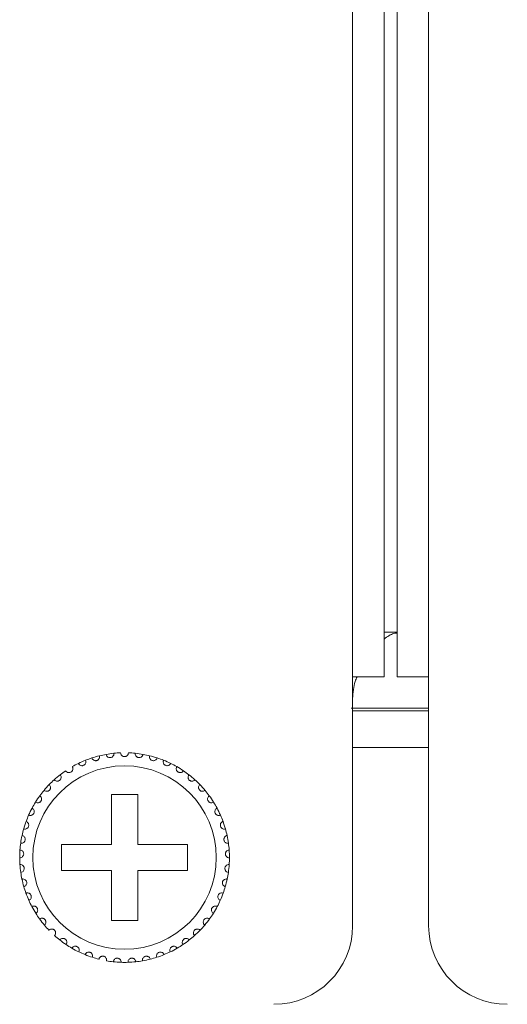
# Model space of a CAD drawing. Units: inches. Extents: x 5.5 to 67, y 6.8 to 44.3.
# Drawn here: x 7.7 to 8.5, y 32.2 to 33.7 of the extents above; entities that cross this region are included whole.
import ezdxf

# ---------------------------------------------------------------- set-up
doc = ezdxf.new("R2010")
doc.units = ezdxf.units.IN
doc.header["$MEASUREMENT"] = 0

msp = doc.modelspace()

# ---------------------------------------------------------------- linework, layer by layer
at = {"color": 7, "linetype": 'Continuous', "lineweight": 15}
for p, q in [((8.24418, 32.67933), (8.24418, 40.43933)), ((8.29218, 32.67933), (8.29218, 40.43933)), ((8.31218, 32.67933), (8.31218, 40.43933)), ((8.36018, 32.67933), (8.36018, 40.43933)), ((8.31218, 32.74733), (8.29218, 32.74733)), ((8.24418, 32.29933), (8.24418, 32.67933)), ((8.29218, 32.67933), (8.24418, 32.67933)), ((8.36018, 32.67933), (8.31218, 32.67933)), ((8.36018, 32.67933), (8.36018, 32.29933)), ((8.24198, 32.63133), (8.36018, 32.63133)), ((8.24418, 32.62733), (8.36018, 32.62733)), ((8.24418, 32.57133), (8.36018, 32.57133)), ((7.91618, 32.49933), (7.87618, 32.49933)), ((7.87618, 32.49933), (7.87618, 32.42333)), ((7.91618, 32.42333), (7.91618, 32.49933)), ((7.87618, 32.42333), (7.80018, 32.42333)), ((7.80018, 32.42333), (7.80018, 32.38333)), ((7.99218, 32.42333), (7.91618, 32.42333)), ((7.99218, 32.38333), (7.99218, 32.42333)), ((7.80018, 32.38333), (7.87618, 32.38333)), ((7.87618, 32.38333), (7.87618, 32.30733)), ((7.91618, 32.30733), (7.91618, 32.38333)), ((7.91618, 32.38333), (7.99218, 32.38333)), ((7.87618, 32.30733), (7.91618, 32.30733))]:
    msp.add_line(p, q, dxfattribs=at)
msp.add_circle((7.89618, 32.40333), 0.14, dxfattribs=at)
for centre, radius, start, end in [((7.89618, 32.40333), 0.16, 111.85128, 116.14872), ((7.89618, 32.40333), 0.16, 108.14872, 111.85128), ((7.89618, 32.40333), 0.16, 103.85128, 108.14872), ((7.89618, 32.40333), 0.16, 100.14872, 103.85128), ((7.89618, 32.40333), 0.16, 95.85128, 100.14872), ((7.89618, 32.40333), 0.16, 92.14872, 95.85128), ((7.89618, 32.40333), 0.16, 84.14872, 87.85128), ((7.89618, 32.40333), 0.16, 79.85128, 84.14872), ((7.89618, 32.40333), 0.16, 76.14872, 79.85128), ((7.89618, 32.40333), 0.16, 71.85128, 76.14872), ((7.89618, 32.40333), 0.16, 68.14872, 71.85128), ((7.89618, 32.40333), 0.16, 63.85128, 68.14872), ((7.89618, 32.40333), 0.16, 116.14872, 119.85128), ((7.89618, 32.40333), 0.16, 60.14872, 63.85128), ((7.89618, 32.40333), 0.16, 55.85128, 60.14872), ((7.89618, 32.40333), 0.16, 132.14872, 135.85128), ((7.89618, 32.40333), 0.16, 127.85128, 132.14872), ((7.89618, 32.40333), 0.16, 124.14872, 127.85128), ((7.89618, 32.40333), 0.16, 52.14872, 55.85128), ((7.89618, 32.40333), 0.16, 47.85128, 52.14872), ((7.89618, 32.40333), 0.16, 44.14872, 47.85128), ((7.89618, 32.40333), 0.16, 140.14872, 143.85128), ((7.89618, 32.40333), 0.16, 135.85128, 140.14872), ((7.89618, 32.40333), 0.16, 39.85128, 44.14872), ((7.89618, 32.40333), 0.16, 36.14872, 39.85128), ((7.89618, 32.40333), 0.16, 143.85128, 148.14872), ((7.89618, 32.40333), 0.16, 31.85128, 36.14872), ((7.89618, 32.40333), 0.16, 151.85128, 156.14872), ((7.89618, 32.40333), 0.16, 148.14872, 151.85128), ((7.89618, 32.40333), 0.16, 28.14872, 31.85128), ((7.89618, 32.40333), 0.16, 23.85128, 28.14872), ((7.89618, 32.40333), 0.16, 156.14872, 159.85128), ((7.89618, 32.40333), 0.16, 20.14872, 23.85128), ((7.89618, 32.40333), 0.16, 164.14872, 167.85128), ((7.89618, 32.40333), 0.16, 159.85128, 164.14872), ((7.89618, 32.40333), 0.16, 15.85128, 20.14872), ((7.89618, 32.40333), 0.16, 12.14872, 15.85128), ((7.89618, 32.40333), 0.16, 167.85128, 172.14872), ((7.89618, 32.40333), 0.16, 7.85128, 12.14872), ((7.89618, 32.40333), 0.16, 172.14872, 175.85128), ((7.89618, 32.40333), 0.16, 4.14872, 7.85128), ((7.89618, 32.40333), 0.16, 175.85128, 180.14872), ((7.89618, 32.40333), 0.16, 180.14872, 183.85128), ((7.89618, 32.40333), 0.16, 359.85128, 4.14872), ((7.89618, 32.40333), 0.16, 356.14872, 359.85128), ((7.89618, 32.40333), 0.16, 183.85128, 188.14872), ((7.89618, 32.40333), 0.16, 351.85128, 356.14872), ((7.89618, 32.40333), 0.16, 188.14872, 191.85128), ((7.89618, 32.40333), 0.16, 348.14872, 351.85128), ((7.89618, 32.40333), 0.16, 191.85128, 196.14872), ((7.89618, 32.40333), 0.16, 196.14872, 199.85128), ((7.89618, 32.40333), 0.16, 340.14872, 343.85128), ((7.89618, 32.40333), 0.16, 343.85128, 348.14872), ((7.89618, 32.40333), 0.16, 199.85128, 204.14872), ((7.89618, 32.40333), 0.16, 335.85128, 340.14872), ((7.89618, 32.40333), 0.16, 204.14872, 207.85128), ((7.89618, 32.40333), 0.16, 207.85128, 212.14872), ((7.89618, 32.40333), 0.16, 327.85128, 332.14872), ((7.89618, 32.40333), 0.16, 332.14872, 335.85128), ((7.89618, 32.40333), 0.16, 212.14872, 215.85128), ((7.89618, 32.40333), 0.16, 324.14872, 327.85128), ((7.89618, 32.40333), 0.16, 215.85128, 220.14872), ((7.89618, 32.40333), 0.16, 220.14872, 223.85128), ((7.89618, 32.40333), 0.16, 316.14872, 319.85128), ((7.89618, 32.40333), 0.16, 319.85128, 324.14872), ((8.12418, 32.29933), 0.12, 270, 0), ((8.48018, 32.29933), 0.12, 180, 270), ((7.89618, 32.40333), 0.16, 228.14872, 231.85128), ((7.89618, 32.40333), 0.16, 308.14872, 311.85128), ((7.89618, 32.40333), 0.16, 311.85128, 316.14872), ((7.89618, 32.40333), 0.16, 231.85128, 236.14872), ((7.89618, 32.40333), 0.16, 236.14872, 239.85128), ((7.89618, 32.40333), 0.16, 300.14872, 303.85128), ((7.89618, 32.40333), 0.16, 303.85128, 308.14872), ((7.89618, 32.40333), 0.16, 239.85128, 244.14872), ((7.89618, 32.40333), 0.16, 244.14872, 247.85128), ((7.89618, 32.40333), 0.16, 247.85128, 252.14872), ((7.89618, 32.40333), 0.16, 252.14872, 255.85128), ((7.89618, 32.40333), 0.16, 284.14872, 287.85128), ((7.89618, 32.40333), 0.16, 287.85128, 292.14872), ((7.89618, 32.40333), 0.16, 292.14872, 295.85128), ((7.89618, 32.40333), 0.16, 295.85128, 300.14872), ((7.89618, 32.40333), 0.16, 260.14872, 263.85128), ((7.89618, 32.40333), 0.16, 263.85128, 268.14872), ((7.89618, 32.40333), 0.16, 268.14872, 271.85128), ((7.89618, 32.40333), 0.16, 271.85128, 276.14872), ((7.89618, 32.40333), 0.16, 276.14872, 279.85128), ((7.89618, 32.40333), 0.16, 279.85128, 284.14872)]:
    msp.add_arc(centre, radius, start, end, dxfattribs=at)
for points, knots in [([(8.29218, 32.73683), (8.29713, 32.74045), (8.30378, 32.74532), (8.31047, 32.74597), (8.31218, 32.74613)], [0, 0, 0, 0, 0.7438813, 1, 1, 1, 1]), ([(8.24418, 32.64611), (8.24474, 32.6552), (8.24549, 32.66719), (8.25002, 32.67697), (8.25112, 32.67933)], [0, 0, 0, 0, 0.758308, 1, 1, 1, 1]), ([(7.82567, 32.54695), (7.82617, 32.54616), (7.82702, 32.54482), (7.82904, 32.54375), (7.83086, 32.54342), (7.83252, 32.5436), (7.83398, 32.54416), (7.83519, 32.54503), (7.83625, 32.54626), (7.83707, 32.54808), (7.83721, 32.55008), (7.8368, 32.55133), (7.83663, 32.55183)], [0, 0, 0, 0, 0.1731482, 0.2937665, 0.3819249, 0.4516651, 0.5218053, 0.5843226, 0.6501171, 0.7543826, 0.8999647, 1, 1, 1, 1]), ([(7.84634, 32.55537), (7.84673, 32.55452), (7.84738, 32.55307), (7.84924, 32.55173), (7.85099, 32.55115), (7.85266, 32.55109), (7.85418, 32.55144), (7.8555, 32.55214), (7.85673, 32.55321), (7.85779, 32.5549), (7.85821, 32.55686), (7.85797, 32.55815), (7.85788, 32.55868)], [0, 0, 0, 0, 0.1731378, 0.2937519, 0.3819215, 0.451686, 0.5218023, 0.584346, 0.6501651, 0.7543647, 0.8999921, 1, 1, 1, 1]), ([(7.86799, 32.56083), (7.86825, 32.55993), (7.8687, 32.55841), (7.87035, 32.55681), (7.87201, 32.556), (7.87365, 32.55571), (7.8752, 32.55585), (7.87661, 32.55635), (7.87797, 32.55724), (7.87926, 32.55876), (7.87995, 32.56065), (7.87989, 32.56196), (7.87987, 32.5625)], [0, 0, 0, 0, 0.1731596, 0.293812, 0.3819203, 0.4517017, 0.5218255, 0.5843542, 0.6501731, 0.7543754, 0.8999411, 1, 1, 1, 1]), ([(7.90218, 32.56322), (7.90204, 32.56229), (7.90181, 32.56072), (7.9004, 32.55892), (7.89887, 32.55788), (7.89744, 32.55741), (7.89602, 32.55728), (7.89459, 32.55747), (7.89302, 32.55813), (7.89149, 32.55939), (7.89041, 32.56118), (7.89025, 32.56257), (7.89018, 32.56322)], [0, 0, 0, 0, 0.1731534, 0.293739, 0.3819476, 0.451696, 0.4999379, 0.5698673, 0.6394375, 0.7391951, 0.8792156, 1, 1, 1, 1]), ([(7.92437, 32.56083), (7.92411, 32.55993), (7.92366, 32.55841), (7.92201, 32.55681), (7.92035, 32.556), (7.91871, 32.55571), (7.91715, 32.55585), (7.91575, 32.55635), (7.91439, 32.55724), (7.9131, 32.55876), (7.91241, 32.56065), (7.91247, 32.56196), (7.91249, 32.5625)], [0, 0, 0, 0, 0.1731627, 0.2937875, 0.381939, 0.4516722, 0.5217973, 0.5843757, 0.6501957, 0.7543709, 0.8999393, 1, 1, 1, 1]), ([(7.94602, 32.55537), (7.94563, 32.55452), (7.94498, 32.55307), (7.94312, 32.55173), (7.94137, 32.55115), (7.9397, 32.55109), (7.93818, 32.55144), (7.93686, 32.55214), (7.93563, 32.55321), (7.93457, 32.55489), (7.93415, 32.55686), (7.93439, 32.55815), (7.93448, 32.55868)], [0, 0, 0, 0, 0.1731303, 0.2937391, 0.3819049, 0.4516664, 0.5218309, 0.5843719, 0.6501514, 0.7543706, 0.8999918, 1, 1, 1, 1]), ([(7.96669, 32.54695), (7.96619, 32.54616), (7.96534, 32.54482), (7.96331, 32.54375), (7.9615, 32.54342), (7.95984, 32.5436), (7.95838, 32.54416), (7.95717, 32.54503), (7.95611, 32.54626), (7.95529, 32.54808), (7.95515, 32.55008), (7.95556, 32.55133), (7.95573, 32.55183)], [0, 0, 0, 0, 0.1731407, 0.2937539, 0.3819085, 0.4516957, 0.5217838, 0.5843404, 0.6501321, 0.7543931, 0.899969, 1, 1, 1, 1]), ([(7.80636, 32.53574), (7.80697, 32.53503), (7.808, 32.53382), (7.81015, 32.53304), (7.812, 32.53297), (7.81362, 32.53337), (7.81498, 32.53413), (7.81606, 32.53516), (7.81694, 32.53653), (7.8175, 32.53844), (7.81736, 32.54044), (7.81678, 32.54162), (7.81654, 32.5421)], [0, 0, 0, 0, 0.1731291, 0.2937397, 0.3819283, 0.4516739, 0.5218081, 0.58428, 0.6501039, 0.754294, 0.8999781, 1, 1, 1, 1]), ([(7.98599, 32.53574), (7.98539, 32.53503), (7.98436, 32.53382), (7.9822, 32.53304), (7.98036, 32.53297), (7.97874, 32.53337), (7.97738, 32.53413), (7.9763, 32.53516), (7.97542, 32.53653), (7.97486, 32.53844), (7.975, 32.54044), (7.97558, 32.54162), (7.97582, 32.5421)], [0, 0, 0, 0, 0.1731529, 0.293761, 0.3819018, 0.4516947, 0.5217815, 0.5842896, 0.6501122, 0.7542869, 0.8999655, 1, 1, 1, 1]), ([(7.78881, 32.52195), (7.78951, 32.52133), (7.7907, 32.52028), (7.79294, 32.5198), (7.79477, 32.51999), (7.79632, 32.52061), (7.79757, 32.52156), (7.79849, 32.52273), (7.79918, 32.5242), (7.79946, 32.52618), (7.79905, 32.52814), (7.7983, 32.52922), (7.798, 32.52967)], [0, 0, 0, 0, 0.17318, 0.2937703, 0.381917, 0.4517273, 0.5218619, 0.584354, 0.6502259, 0.7543431, 0.8999643, 1, 1, 1, 1]), ([(8.00355, 32.52195), (8.00285, 32.52133), (8.00166, 32.52028), (7.99942, 32.5198), (7.99758, 32.51999), (7.99604, 32.52061), (7.99479, 32.52156), (7.99387, 32.52273), (7.99318, 32.5242), (7.9929, 32.52618), (7.99331, 32.52814), (7.99406, 32.52922), (7.99436, 32.52967)], [0, 0, 0, 0, 0.1731761, 0.2938039, 0.3819487, 0.4517109, 0.521844, 0.5843346, 0.6502258, 0.7543406, 0.8999666, 1, 1, 1, 1]), ([(7.77335, 32.50586), (7.77412, 32.50534), (7.77545, 32.50446), (7.77773, 32.5043), (7.77952, 32.50474), (7.78097, 32.50558), (7.78208, 32.50668), (7.78282, 32.50797), (7.7833, 32.50953), (7.78331, 32.51152), (7.78262, 32.51341), (7.78173, 32.51438), (7.78137, 32.51477)], [0, 0, 0, 0, 0.1731666, 0.2937736, 0.3819328, 0.451716, 0.5217964, 0.5843562, 0.6501334, 0.7543413, 0.8999675, 1, 1, 1, 1]), ([(8.01901, 32.50586), (8.01823, 32.50534), (8.01691, 32.50446), (8.01463, 32.5043), (8.01283, 32.50474), (8.01139, 32.50558), (8.01028, 32.50668), (8.00953, 32.50797), (8.00906, 32.50953), (8.00905, 32.51152), (8.00974, 32.51341), (8.01062, 32.51438), (8.01099, 32.51477)], [0, 0, 0, 0, 0.1731699, 0.2937381, 0.381899, 0.4516835, 0.5217652, 0.5843525, 0.6501164, 0.7543263, 0.8999419, 1, 1, 1, 1]), ([(7.76027, 32.48776), (7.76112, 32.48736), (7.76255, 32.48667), (7.76483, 32.48683), (7.76654, 32.48752), (7.76786, 32.48854), (7.7688, 32.4898), (7.76937, 32.49117), (7.76962, 32.49278), (7.76935, 32.49476), (7.76841, 32.49653), (7.76739, 32.49737), (7.76698, 32.49771)], [0, 0, 0, 0, 0.1731793, 0.2937662, 0.3819466, 0.4517136, 0.5218043, 0.5843667, 0.6501724, 0.7543902, 0.8999956, 1, 1, 1, 1]), ([(8.03209, 32.48776), (8.03124, 32.48736), (8.02981, 32.48667), (8.02752, 32.48683), (8.02581, 32.48752), (8.0245, 32.48854), (8.02356, 32.4898), (8.02299, 32.49117), (8.02274, 32.49278), (8.02301, 32.49476), (8.02395, 32.49653), (8.02496, 32.49737), (8.02538, 32.49771)], [0, 0, 0, 0, 0.1731473, 0.2937779, 0.3819601, 0.4516891, 0.5217814, 0.5843451, 0.65016, 0.754385, 0.8999935, 1, 1, 1, 1]), ([(7.74984, 32.46803), (7.75074, 32.46774), (7.75225, 32.46726), (7.75449, 32.46774), (7.75609, 32.46866), (7.75725, 32.46986), (7.75801, 32.47123), (7.75837, 32.47267), (7.7584, 32.4743), (7.75786, 32.47622), (7.75668, 32.47784), (7.75556, 32.47853), (7.7551, 32.47881)], [0, 0, 0, 0, 0.173149, 0.2937572, 0.3819554, 0.4516736, 0.5218628, 0.5843265, 0.6501864, 0.7543282, 0.8999948, 1, 1, 1, 1]), ([(8.04251, 32.46803), (8.04162, 32.46774), (8.04011, 32.46726), (8.03787, 32.46774), (8.03627, 32.46866), (8.03511, 32.46986), (8.03435, 32.47123), (8.03398, 32.47267), (8.03396, 32.4743), (8.0345, 32.47622), (8.03568, 32.47784), (8.0368, 32.47853), (8.03726, 32.47881)], [0, 0, 0, 0, 0.1731439, 0.2937886, 0.3819448, 0.4516956, 0.5218574, 0.5843322, 0.650189, 0.7543277, 0.8999671, 1, 1, 1, 1]), ([(7.74226, 32.44703), (7.74319, 32.44687), (7.74475, 32.44661), (7.7469, 32.4474), (7.74836, 32.44853), (7.74934, 32.44987), (7.7499, 32.45134), (7.75006, 32.45282), (7.74986, 32.45443), (7.74906, 32.45626), (7.74767, 32.4577), (7.74646, 32.45823), (7.74597, 32.45844)], [0, 0, 0, 0, 0.1731592, 0.2937514, 0.3818912, 0.4516937, 0.5217782, 0.5843578, 0.650172, 0.7543587, 0.8999814, 1, 1, 1, 1]), ([(8.05009, 32.44703), (8.04917, 32.44687), (8.04761, 32.44661), (8.04546, 32.4474), (8.044, 32.44853), (8.04302, 32.44988), (8.04246, 32.45134), (8.04229, 32.45282), (8.0425, 32.45443), (8.0433, 32.45626), (8.04469, 32.4577), (8.0459, 32.45823), (8.04639, 32.45844)], [0, 0, 0, 0, 0.1731387, 0.2937298, 0.3819045, 0.4516771, 0.5217609, 0.5843458, 0.650165, 0.7543339, 0.8999824, 1, 1, 1, 1]), ([(7.73768, 32.42519), (7.73861, 32.42516), (7.7402, 32.42511), (7.74222, 32.42619), (7.74351, 32.42752), (7.7443, 32.42899), (7.74464, 32.43051), (7.7446, 32.432), (7.74418, 32.43357), (7.74312, 32.43527), (7.74154, 32.4365), (7.74028, 32.43686), (7.73976, 32.437)], [0, 0, 0, 0, 0.1731678, 0.2937231, 0.3818995, 0.4516865, 0.521783, 0.5842944, 0.6501765, 0.7543798, 0.8999552, 1, 1, 1, 1]), ([(8.05468, 32.42519), (8.05374, 32.42516), (8.05216, 32.42511), (8.05014, 32.42619), (8.04885, 32.42752), (8.04806, 32.42899), (8.04771, 32.43051), (8.04776, 32.432), (8.04818, 32.43357), (8.04923, 32.43527), (8.05081, 32.4365), (8.05208, 32.43686), (8.0526, 32.437)], [0, 0, 0, 0, 0.1731501, 0.2937423, 0.3819194, 0.4516835, 0.5217921, 0.5843051, 0.6501876, 0.7543805, 0.8999723, 1, 1, 1, 1]), ([(7.73618, 32.40291), (7.73711, 32.40302), (7.73869, 32.40319), (7.74054, 32.40455), (7.74163, 32.40603), (7.7422, 32.4076), (7.74234, 32.40916), (7.74208, 32.41062), (7.74145, 32.41212), (7.74017, 32.41365), (7.73843, 32.41466), (7.73713, 32.41483), (7.7366, 32.4149)], [0, 0, 0, 0, 0.1731409, 0.2937793, 0.3818674, 0.4517169, 0.5218044, 0.5842853, 0.6501312, 0.7543224, 0.8999841, 1, 1, 1, 1]), ([(8.05618, 32.40291), (8.05525, 32.40302), (8.05367, 32.40319), (8.05182, 32.40455), (8.05073, 32.40603), (8.05016, 32.4076), (8.05002, 32.40916), (8.05027, 32.41062), (8.05091, 32.41212), (8.05219, 32.41365), (8.05393, 32.41466), (8.05523, 32.41483), (8.05576, 32.4149)], [0, 0, 0, 0, 0.1731559, 0.2937755, 0.381862, 0.4517101, 0.5217985, 0.5842782, 0.6501229, 0.7543257, 0.8999677, 1, 1, 1, 1]), ([(7.73779, 32.38065), (7.7387, 32.38088), (7.74024, 32.38127), (7.74188, 32.38287), (7.74276, 32.3845), (7.74311, 32.38613), (7.74302, 32.38769), (7.74257, 32.38911), (7.74173, 32.3905), (7.74025, 32.39184), (7.73839, 32.3926), (7.73708, 32.39259), (7.73654, 32.39258)], [0, 0, 0, 0, 0.1731477, 0.293759, 0.3818715, 0.4516585, 0.5218171, 0.5842806, 0.6501047, 0.7543532, 0.8999615, 1, 1, 1, 1]), ([(8.05456, 32.38065), (8.05366, 32.38088), (8.05212, 32.38128), (8.05047, 32.38287), (8.0496, 32.3845), (8.04925, 32.38613), (8.04934, 32.38769), (8.04979, 32.38911), (8.05063, 32.3905), (8.05211, 32.39184), (8.05397, 32.3926), (8.05528, 32.39259), (8.05582, 32.39258)], [0, 0, 0, 0, 0.1731497, 0.293777, 0.3818905, 0.4516682, 0.5218276, 0.5842918, 0.6501166, 0.7543504, 0.8999604, 1, 1, 1, 1]), ([(7.74249, 32.35883), (7.74336, 32.35918), (7.74483, 32.35979), (7.74623, 32.3616), (7.74687, 32.36333), (7.74699, 32.36499), (7.74669, 32.36653), (7.74604, 32.36787), (7.74501, 32.36913), (7.74337, 32.37025), (7.74142, 32.37074), (7.74012, 32.37055), (7.73959, 32.37047)], [0, 0, 0, 0, 0.1731231, 0.2937782, 0.3818927, 0.4517052, 0.5218239, 0.5843492, 0.6501381, 0.754335, 0.8999524, 1, 1, 1, 1]), ([(8.04987, 32.35883), (8.049, 32.35918), (8.04753, 32.35979), (8.04613, 32.3616), (8.04549, 32.36333), (8.04537, 32.36499), (8.04567, 32.36653), (8.04632, 32.36787), (8.04734, 32.36913), (8.04899, 32.37025), (8.05094, 32.37074), (8.05224, 32.37055), (8.05277, 32.37047)], [0, 0, 0, 0, 0.1731393, 0.2937691, 0.3818834, 0.4516989, 0.5218276, 0.5843307, 0.6501195, 0.7543161, 0.8999712, 1, 1, 1, 1]), ([(7.75018, 32.33787), (7.75099, 32.33834), (7.75236, 32.33915), (7.7535, 32.34114), (7.75389, 32.34294), (7.75378, 32.3446), (7.75327, 32.34608), (7.75244, 32.34732), (7.75125, 32.34843), (7.74946, 32.34931), (7.74746, 32.34952), (7.7462, 32.34915), (7.74569, 32.349)], [0, 0, 0, 0, 0.1731462, 0.2938041, 0.3819514, 0.4517238, 0.5217744, 0.584307, 0.6501851, 0.7543475, 0.899989, 1, 1, 1, 1]), ([(8.04218, 32.33787), (8.04137, 32.33834), (8.04, 32.33915), (8.03886, 32.34114), (8.03847, 32.34294), (8.03858, 32.3446), (8.03909, 32.34608), (8.03992, 32.34732), (8.04111, 32.34843), (8.0429, 32.34931), (8.0449, 32.34952), (8.04616, 32.34915), (8.04667, 32.349)], [0, 0, 0, 0, 0.1731712, 0.293805, 0.3819586, 0.4517327, 0.5217812, 0.5842834, 0.6501595, 0.7543576, 0.8999557, 1, 1, 1, 1]), ([(7.76071, 32.31819), (7.76145, 32.31877), (7.76269, 32.31975), (7.76354, 32.32188), (7.76368, 32.32372), (7.76334, 32.32535), (7.76263, 32.32675), (7.76163, 32.32786), (7.7603, 32.32879), (7.7584, 32.32941), (7.7564, 32.32935), (7.7552, 32.3288), (7.75471, 32.32858)], [0, 0, 0, 0, 0.1731261, 0.2937578, 0.3819422, 0.4517007, 0.5217911, 0.5843215, 0.650142, 0.7543351, 0.8999622, 1, 1, 1, 1]), ([(8.03165, 32.31819), (8.03091, 32.31877), (8.02967, 32.31975), (8.02881, 32.32188), (8.02868, 32.32372), (8.02902, 32.32536), (8.02973, 32.32675), (8.03073, 32.32786), (8.03206, 32.32879), (8.03396, 32.32941), (8.03596, 32.32935), (8.03716, 32.3288), (8.03765, 32.32858)], [0, 0, 0, 0, 0.1731258, 0.2937724, 0.3819566, 0.4517151, 0.5218294, 0.5843596, 0.6501406, 0.7543748, 0.8999624, 1, 1, 1, 1]), ([(7.77388, 32.30017), (7.77452, 32.30084), (7.77562, 32.30199), (7.77617, 32.30422), (7.77605, 32.30606), (7.77548, 32.30763), (7.77458, 32.30891), (7.77345, 32.30987), (7.77199, 32.3106), (7.77003, 32.31096), (7.76805, 32.31061), (7.76694, 32.30991), (7.76649, 32.30962)], [0, 0, 0, 0, 0.1731538, 0.2937378, 0.3818808, 0.4517193, 0.5218215, 0.5843406, 0.6501647, 0.7543423, 0.899958, 1, 1, 1, 1]), ([(8.01848, 32.30017), (8.01783, 32.30084), (8.01674, 32.30199), (8.01619, 32.30422), (8.01631, 32.30606), (8.01688, 32.30763), (8.01778, 32.30891), (8.01891, 32.30987), (8.02036, 32.3106), (8.02233, 32.31096), (8.0243, 32.31061), (8.02541, 32.30991), (8.02587, 32.30962)], [0, 0, 0, 0, 0.1731531, 0.2937269, 0.3818657, 0.4517214, 0.5218233, 0.5843422, 0.650166, 0.7543432, 0.8999584, 1, 1, 1, 1]), ([(7.78943, 32.28415), (7.78997, 32.28491), (7.7909, 32.2862), (7.79113, 32.28848), (7.79075, 32.29028), (7.78998, 32.29176), (7.78891, 32.2929), (7.78765, 32.29369), (7.78611, 32.29422), (7.78411, 32.2943), (7.78221, 32.29368), (7.7812, 32.29283), (7.7808, 32.29248)], [0, 0, 0, 0, 0.1731271, 0.2937079, 0.3819135, 0.4516787, 0.5217599, 0.5843018, 0.6501148, 0.7543086, 0.8999417, 1, 1, 1, 1]), ([(8.00293, 32.28415), (8.00239, 32.28491), (8.00146, 32.2862), (8.00123, 32.28848), (8.0016, 32.29028), (8.00238, 32.29176), (8.00345, 32.2929), (8.00471, 32.29369), (8.00625, 32.29422), (8.00824, 32.2943), (8.01015, 32.29368), (8.01115, 32.29283), (8.01156, 32.29248)], [0, 0, 0, 0, 0.1731244, 0.2937033, 0.3818973, 0.4516853, 0.5217654, 0.5842628, 0.6501204, 0.7543124, 0.8999433, 1, 1, 1, 1]), ([(7.80705, 32.27045), (7.80749, 32.27128), (7.80822, 32.27269), (7.80814, 32.27498), (7.80751, 32.27671), (7.80654, 32.27806), (7.80532, 32.27905), (7.80396, 32.27966), (7.80236, 32.27996), (7.80038, 32.27976), (7.79857, 32.27889), (7.7977, 32.2779), (7.79735, 32.2775)], [0, 0, 0, 0, 0.1731762, 0.2937865, 0.381942, 0.4516732, 0.5218297, 0.5843558, 0.6501714, 0.7543719, 0.8999762, 1, 1, 1, 1]), ([(7.82641, 32.25934), (7.82673, 32.26022), (7.82726, 32.26172), (7.82686, 32.26397), (7.826, 32.2656), (7.82484, 32.26681), (7.8235, 32.26761), (7.82207, 32.26803), (7.82045, 32.26811), (7.81851, 32.26763), (7.81684, 32.26652), (7.81612, 32.26542), (7.81582, 32.26497)], [0, 0, 0, 0, 0.1730952, 0.2937643, 0.3819101, 0.4516472, 0.5217671, 0.5843363, 0.6501295, 0.7543428, 0.8999332, 1, 1, 1, 1]), ([(7.96595, 32.25934), (7.96563, 32.26022), (7.9651, 32.26172), (7.9655, 32.26397), (7.96636, 32.2656), (7.96752, 32.26681), (7.96886, 32.26761), (7.97029, 32.26803), (7.97191, 32.26811), (7.97385, 32.26763), (7.97552, 32.26652), (7.97624, 32.26542), (7.97654, 32.26497)], [0, 0, 0, 0, 0.1730953, 0.2937645, 0.3818881, 0.4516253, 0.5217904, 0.5843101, 0.6501517, 0.7543651, 0.8999555, 1, 1, 1, 1]), ([(7.98531, 32.27045), (7.98487, 32.27128), (7.98414, 32.27269), (7.98422, 32.27498), (7.98485, 32.27671), (7.98582, 32.27806), (7.98704, 32.27905), (7.9884, 32.27966), (7.99, 32.27996), (7.99198, 32.27976), (7.99378, 32.27889), (7.99466, 32.2779), (7.99501, 32.2775)], [0, 0, 0, 0, 0.1731632, 0.293774, 0.38193, 0.4516316, 0.5217884, 0.5843148, 0.6501781, 0.7543355, 0.8999758, 1, 1, 1, 1]), ([(7.84713, 32.25103), (7.84732, 32.25195), (7.84764, 32.2535), (7.84693, 32.25568), (7.84585, 32.25718), (7.84454, 32.25821), (7.8431, 32.25882), (7.84162, 32.25903), (7.84, 32.25888), (7.83815, 32.25815), (7.83666, 32.2568), (7.83609, 32.25562), (7.83586, 32.25514)], [0, 0, 0, 0, 0.1731773, 0.2937469, 0.3819141, 0.4517091, 0.5217855, 0.5843394, 0.6501651, 0.7543261, 0.9000078, 1, 1, 1, 1]), ([(7.8688, 32.24569), (7.86886, 32.24662), (7.86896, 32.24821), (7.86796, 32.25026), (7.86668, 32.2516), (7.86524, 32.25243), (7.86373, 32.25284), (7.86224, 32.25284), (7.86065, 32.25247), (7.85892, 32.25148), (7.85763, 32.24995), (7.85723, 32.24869), (7.85707, 32.24818)], [0, 0, 0, 0, 0.1731673, 0.2937479, 0.3819241, 0.4517006, 0.5218143, 0.5843647, 0.6501818, 0.7543743, 0.899972, 1, 1, 1, 1]), ([(7.92355, 32.24569), (7.92349, 32.24662), (7.92339, 32.24821), (7.9244, 32.25026), (7.92568, 32.2516), (7.92712, 32.25243), (7.92863, 32.25284), (7.93012, 32.25284), (7.93171, 32.25247), (7.93344, 32.25148), (7.93473, 32.24995), (7.93513, 32.24869), (7.93529, 32.24818)], [0, 0, 0, 0, 0.1731685, 0.2937682, 0.381945, 0.451722, 0.5218362, 0.5843354, 0.650153, 0.7543847, 0.8999581, 1, 1, 1, 1]), ([(7.94523, 32.25103), (7.94504, 32.25195), (7.94472, 32.2535), (7.94543, 32.25568), (7.94651, 32.25718), (7.94782, 32.25821), (7.94926, 32.25881), (7.95074, 32.25903), (7.95236, 32.25888), (7.95421, 32.25815), (7.9557, 32.2568), (7.95627, 32.25562), (7.9565, 32.25514)], [0, 0, 0, 0, 0.1731805, 0.2937522, 0.3818936, 0.4516898, 0.521816, 0.5843201, 0.650147, 0.7543509, 0.900006, 1, 1, 1, 1]), ([(7.89101, 32.24341), (7.89094, 32.24435), (7.89082, 32.24593), (7.88953, 32.24783), (7.88808, 32.24896), (7.88654, 32.2496), (7.88499, 32.24978), (7.88351, 32.24958), (7.88199, 32.249), (7.88041, 32.24777), (7.87935, 32.24607), (7.87913, 32.24478), (7.87904, 32.24425)], [0, 0, 0, 0, 0.1731561, 0.2937509, 0.3819082, 0.4516512, 0.5217768, 0.5843104, 0.6501696, 0.7543974, 0.8999665, 1, 1, 1, 1]), ([(7.90135, 32.24341), (7.90142, 32.24435), (7.90154, 32.24593), (7.90283, 32.24783), (7.90428, 32.24897), (7.90582, 32.2496), (7.90737, 32.24978), (7.90885, 32.24958), (7.91037, 32.249), (7.91194, 32.24777), (7.91301, 32.24607), (7.91323, 32.24478), (7.91332, 32.24425)], [0, 0, 0, 0, 0.1731563, 0.293728, 0.3818854, 0.4516752, 0.5218007, 0.5843345, 0.6501484, 0.7543762, 0.8999664, 1, 1, 1, 1])]:
    msp.add_open_spline(points, degree=3, knots=knots, dxfattribs=at)

doc.saveas('drawing.dxf')
